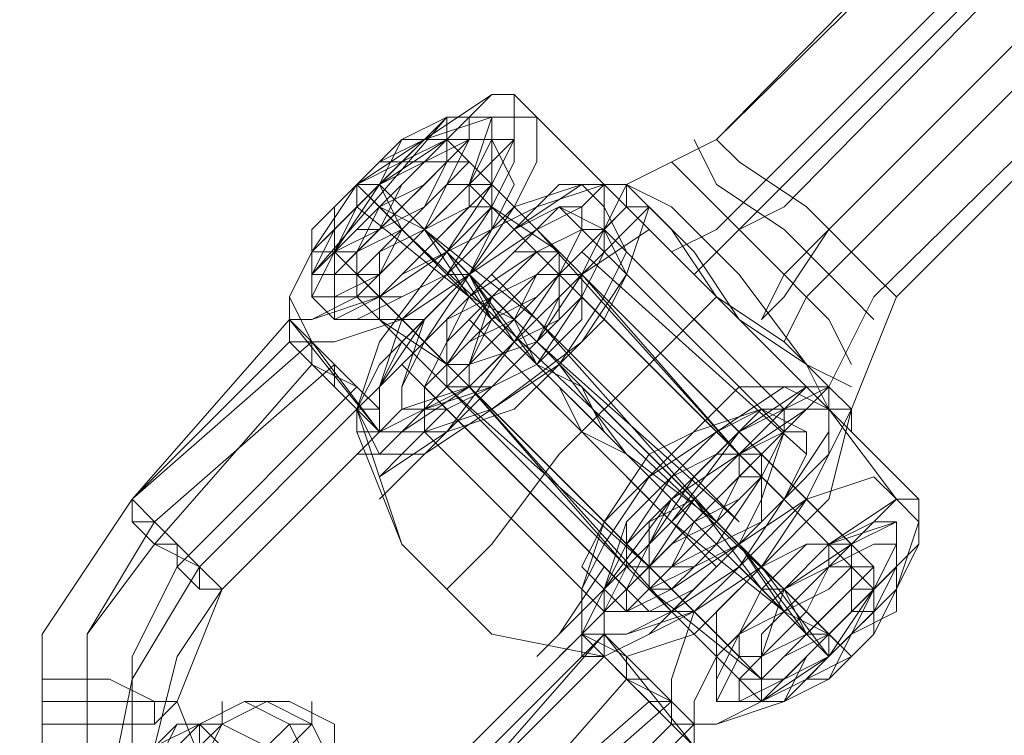
# Model space of a CAD drawing. Units: millimetres. Extents: x 2056 to 10436, y 1926 to 9131.
# Drawn here: x 5653 to 5690, y 7541 to 7567 of the extents above; entities that cross this region are included whole.
import ezdxf

# ---------------------------------------------------------------- set-up
doc = ezdxf.new("R2010")
doc.units = ezdxf.units.MM
doc.layers.add('beslag', color=253, linetype='Continuous', lineweight=9)

msp = doc.modelspace()

# ---------------------------------------------------------------- linework, layer by layer
at = {"layer": 'beslag', "flags": 128}
for points in [[(5747.011, 7620.992), (5745.33, 7623.514), (5743.649, 7625.195), (5742.808, 7626.036), (5741.127, 7626.036), (5724.313, 7609.222), (5723.472, 7608.382), (5678.916, 7562.984), (5675.553, 7561.303), (5677.234, 7560.462), (5679.756, 7557.94), (5682.278, 7554.577), (5683.96, 7553.737), (5682.278, 7554.577), (5679.756, 7557.94), (5677.234, 7560.462)], [(5747.011, 7620.992), (5745.33, 7623.514), (5743.649, 7625.195), (5742.808, 7626.036), (5741.127, 7626.036), (5724.313, 7609.222), (5723.472, 7608.382), (5678.916, 7562.984), (5675.553, 7561.303), (5677.234, 7560.462), (5679.756, 7557.94), (5682.278, 7554.577), (5683.96, 7553.737), (5682.278, 7554.577), (5679.756, 7557.94), (5677.234, 7560.462)], [(5747.011, 7620.992), (5745.33, 7623.514), (5743.649, 7625.195), (5742.808, 7626.036), (5741.127, 7626.036), (5724.313, 7608.382), (5724.313, 7607.541), (5678.916, 7562.984), (5675.553, 7561.303), (5677.234, 7560.462), (5679.756, 7557.94), (5682.278, 7554.577), (5683.96, 7553.737), (5682.278, 7554.577), (5679.756, 7557.94), (5677.234, 7560.462)], [(5742.808, 7626.036), (5743.649, 7625.195), (5745.33, 7623.514), (5747.011, 7620.992), (5747.852, 7620.151), (5747.852, 7619.311), (5731.038, 7602.497), (5730.198, 7601.656), (5685.641, 7557.1), (5683.96, 7552.896), (5683.119, 7551.215), (5681.438, 7549.533), (5679.756, 7547.011)], [(5744.489, 7624.355), (5742.808, 7624.355), (5725.994, 7606.7), (5680.597, 7561.303), (5678.916, 7559.622), (5677.234, 7558.781)], [(5744.489, 7624.355), (5743.649, 7623.514), (5726.835, 7606.7), (5725.994, 7605.86), (5681.438, 7561.303), (5679.756, 7559.622), (5678.075, 7557.94)], [(5744.489, 7623.514), (5743.649, 7623.514), (5726.835, 7606.7), (5725.994, 7605.86), (5681.438, 7560.462), (5679.756, 7559.622), (5678.075, 7557.94)], [(5746.171, 7622.673), (5745.33, 7621.833), (5728.516, 7605.019), (5727.676, 7604.178), (5683.119, 7559.622), (5681.438, 7557.94), (5680.597, 7556.259)], [(5746.171, 7622.673), (5745.33, 7621.833), (5728.516, 7605.019), (5727.676, 7604.178), (5683.119, 7559.622), (5681.438, 7557.1), (5680.597, 7556.259)], [(5747.011, 7621.833), (5746.171, 7620.992), (5729.357, 7604.178), (5728.516, 7603.338), (5683.96, 7558.781), (5682.278, 7557.1), (5681.438, 7555.418)], [(5747.852, 7620.992), (5747.852, 7619.311), (5731.038, 7602.497), (5730.198, 7601.656), (5684.8, 7557.1), (5683.119, 7553.737), (5680.597, 7551.215), (5678.075, 7548.693), (5675.553, 7546.171), (5673.871, 7544.489), (5673.031, 7543.649), (5673.871, 7544.489)], [(5679.756, 7547.011), (5678.916, 7547.852), (5677.234, 7549.533), (5675.553, 7551.215), (5673.871, 7552.055), (5673.031, 7553.737), (5671.349, 7555.418), (5669.668, 7553.737), (5667.987, 7552.896), (5666.305, 7552.055), (5665.465, 7552.055), (5665.465, 7552.896), (5666.305, 7554.577), (5667.987, 7556.259), (5669.668, 7557.94), (5671.349, 7559.622), (5673.031, 7561.303), (5674.712, 7561.303), (5675.553, 7560.462), (5677.234, 7558.781), (5678.916, 7557.1), (5681.438, 7554.577), (5683.119, 7552.896), (5681.438, 7552.896), (5679.756, 7551.215), (5678.075, 7549.533), (5676.393, 7547.852), (5674.712, 7546.171), (5673.871, 7544.489), (5673.871, 7543.649), (5674.712, 7543.649), (5676.393, 7544.489), (5678.075, 7546.171), (5679.756, 7547.852), (5682.278, 7549.533), (5683.119, 7551.215), (5683.96, 7552.896), (5685.641, 7557.1), (5730.198, 7601.656)], [(5674.712, 7561.303), (5671.349, 7564.666)], [(5671.349, 7564.666), (5674.712, 7561.303)], [(5667.146, 7562.984), (5666.305, 7562.144), (5664.624, 7560.462), (5664.624, 7559.622), (5665.465, 7560.462), (5667.146, 7562.144), (5667.987, 7562.984), (5667.146, 7562.984), (5666.305, 7562.144), (5664.624, 7560.462), (5663.783, 7559.622), (5663.783, 7558.781), (5664.624, 7558.781), (5666.305, 7559.622), (5667.146, 7561.303), (5667.987, 7562.144), (5668.827, 7562.984), (5667.987, 7562.984), (5667.146, 7562.144), (5665.465, 7561.303), (5664.624, 7560.462), (5664.624, 7559.622), (5663.783, 7557.94), (5663.783, 7559.622), (5664.624, 7560.462), (5665.465, 7561.303), (5666.305, 7562.144), (5667.987, 7562.984), (5668.827, 7563.825), (5663.783, 7557.94), (5668.827, 7562.984), (5668.827, 7563.825), (5670.509, 7563.825), (5669.668, 7561.303), (5684.8, 7546.171)], [(5675.553, 7560.462), (5672.19, 7563.825)], [(5684.8, 7547.011), (5670.509, 7561.303), (5671.349, 7562.984), (5669.668, 7562.984), (5668.827, 7562.984), (5667.146, 7562.144), (5666.305, 7561.303), (5665.465, 7560.462), (5664.624, 7558.781), (5664.624, 7557.94), (5664.624, 7558.781), (5665.465, 7559.622), (5666.305, 7560.462), (5667.987, 7561.303), (5668.827, 7562.144), (5669.668, 7562.984)], [(5668.827, 7562.984), (5667.987, 7562.984), (5666.305, 7561.303), (5664.624, 7559.622), (5664.624, 7558.781)], [(5668.827, 7562.984), (5683.96, 7547.852), (5685.641, 7548.693), (5685.641, 7547.011), (5685.641, 7546.171), (5684.8, 7544.489), (5683.96, 7543.649), (5682.278, 7542.808), (5681.438, 7541.967), (5680.597, 7541.967), (5681.438, 7541.967), (5682.278, 7542.808), (5683.119, 7543.649), (5683.96, 7544.489), (5684.8, 7546.171), (5685.641, 7547.011)], [(5670.509, 7562.984), (5670.509, 7561.303), (5673.031, 7558.781)], [(5670.509, 7562.984), (5670.509, 7560.462), (5673.031, 7558.781)], [(5678.916, 7561.303), (5681.438, 7559.622), (5683.96, 7557.1), (5684.8, 7556.259), (5683.96, 7557.1), (5681.438, 7559.622), (5678.916, 7561.303), (5678.075, 7562.984)], [(5678.916, 7561.303), (5681.438, 7559.622), (5683.96, 7557.1), (5684.8, 7556.259), (5683.96, 7557.1), (5681.438, 7559.622), (5678.916, 7561.303), (5678.075, 7562.984)], [(5678.916, 7561.303), (5681.438, 7559.622), (5683.96, 7557.1), (5684.8, 7556.259), (5683.96, 7557.1), (5681.438, 7559.622), (5678.916, 7561.303), (5678.075, 7562.984)], [(5684.8, 7557.94), (5682.278, 7560.462), (5679.756, 7562.144), (5678.916, 7562.984), (5679.756, 7562.144), (5682.278, 7560.462), (5684.8, 7557.94), (5685.641, 7557.1)], [(5684.8, 7557.94), (5682.278, 7560.462), (5679.756, 7562.144), (5678.916, 7562.984), (5679.756, 7562.144), (5682.278, 7560.462), (5684.8, 7557.94), (5685.641, 7557.1)], [(5684.8, 7557.94), (5682.278, 7560.462), (5679.756, 7562.144), (5678.916, 7562.984), (5679.756, 7562.144), (5682.278, 7560.462), (5684.8, 7557.94), (5685.641, 7557.1)], [(5667.146, 7562.144), (5666.305, 7562.144), (5665.465, 7561.303), (5664.624, 7560.462), (5665.465, 7561.303), (5666.305, 7562.144)], [(5669.668, 7562.144), (5668.827, 7561.303), (5667.987, 7559.622), (5666.305, 7557.94), (5664.624, 7557.94), (5664.624, 7556.259), (5666.305, 7557.1), (5680.597, 7542.808)], [(5667.987, 7562.144), (5667.146, 7562.144), (5665.465, 7560.462), (5664.624, 7559.622)], [(5667.146, 7562.144), (5666.305, 7561.303), (5665.465, 7561.303), (5665.465, 7560.462)], [(5665.465, 7558.781), (5666.305, 7559.622), (5667.987, 7560.462), (5668.827, 7562.144)], [(5669.668, 7562.144), (5673.031, 7558.781)], [(5678.075, 7561.303), (5680.597, 7558.781), (5683.119, 7556.259), (5683.96, 7554.577), (5683.119, 7556.259), (5680.597, 7558.781), (5678.075, 7561.303), (5677.234, 7562.144)], [(5678.075, 7561.303), (5680.597, 7558.781), (5683.119, 7556.259), (5683.96, 7554.577), (5683.119, 7556.259), (5680.597, 7558.781), (5678.075, 7561.303), (5677.234, 7562.144)], [(5678.075, 7561.303), (5680.597, 7558.781), (5683.119, 7556.259), (5683.96, 7554.577), (5683.119, 7556.259), (5680.597, 7558.781), (5678.075, 7561.303), (5677.234, 7562.144)], [(5683.119, 7553.737), (5683.96, 7552.896), (5683.119, 7552.896), (5681.438, 7554.577), (5678.916, 7557.1), (5677.234, 7558.781), (5675.553, 7560.462), (5674.712, 7559.622), (5673.871, 7557.94), (5672.19, 7555.418), (5670.509, 7553.737), (5667.987, 7552.896), (5667.146, 7552.055), (5666.305, 7552.055), (5665.465, 7552.896), (5666.305, 7553.737), (5667.987, 7556.259), (5669.668, 7557.94), (5671.349, 7559.622), (5673.031, 7561.303), (5674.712, 7561.303), (5675.553, 7561.303), (5677.234, 7559.622), (5678.916, 7557.1), (5681.438, 7555.418), (5683.119, 7553.737), (5681.438, 7552.896), (5679.756, 7552.055), (5678.075, 7550.374), (5676.393, 7547.852), (5674.712, 7546.171), (5673.871, 7544.489), (5673.871, 7543.649), (5674.712, 7543.649), (5676.393, 7544.489), (5678.075, 7545.33), (5679.756, 7547.011), (5678.916, 7547.852), (5678.075, 7548.693), (5676.393, 7550.374), (5675.553, 7551.215), (5673.871, 7552.896), (5673.031, 7553.737), (5671.349, 7555.418)], [(5683.96, 7543.649), (5668.827, 7558.781), (5667.987, 7559.622), (5666.305, 7560.462), (5665.465, 7561.303), (5666.305, 7560.462), (5667.146, 7559.622), (5682.278, 7544.489)], [(5683.119, 7543.649), (5683.119, 7544.489), (5682.278, 7544.489), (5681.438, 7546.171), (5680.597, 7546.171), (5665.465, 7561.303)], [(5665.465, 7559.622), (5666.305, 7559.622), (5667.146, 7560.462), (5667.987, 7561.303)], [(5666.305, 7561.303), (5669.668, 7557.94)], [(5668.827, 7558.781), (5666.305, 7561.303), (5667.987, 7559.622), (5669.668, 7557.1)], [(5666.305, 7561.303), (5667.146, 7559.622), (5681.438, 7546.171)], [(5673.031, 7554.577), (5675.553, 7551.215), (5678.916, 7548.693), (5680.597, 7547.011), (5678.075, 7544.489), (5675.553, 7543.649), (5673.871, 7544.489), (5673.871, 7546.171), (5674.712, 7548.693), (5677.234, 7551.215), (5679.756, 7553.737), (5682.278, 7553.737), (5680.597, 7555.418), (5678.075, 7557.94), (5676.393, 7559.622), (5674.712, 7561.303), (5672.19, 7560.462), (5668.827, 7558.781)], [(5675.553, 7561.303), (5674.712, 7559.622), (5673.871, 7557.94), (5671.349, 7555.418)], [(5674.712, 7561.303), (5675.553, 7561.303), (5677.234, 7559.622), (5678.916, 7557.1), (5681.438, 7555.418), (5683.119, 7553.737), (5683.96, 7552.896), (5683.119, 7553.737), (5683.119, 7552.896)], [(5675.553, 7560.462), (5675.553, 7561.303), (5674.712, 7561.303)], [(5676.393, 7560.462), (5675.553, 7560.462), (5675.553, 7561.303), (5674.712, 7561.303)], [(5682.278, 7553.737), (5683.119, 7553.737), (5683.96, 7552.896), (5683.119, 7552.896), (5682.278, 7554.577), (5679.756, 7556.259), (5678.075, 7558.781), (5676.393, 7560.462), (5675.553, 7557.94), (5673.871, 7555.418), (5670.509, 7552.896), (5667.987, 7551.215), (5666.305, 7551.215), (5665.465, 7552.896), (5666.305, 7555.418), (5668.827, 7558.781), (5670.509, 7556.259), (5673.031, 7553.737), (5676.393, 7550.374)], [(5675.553, 7560.462), (5673.871, 7558.781), (5671.349, 7556.259), (5668.827, 7553.737), (5666.305, 7551.215), (5665.465, 7551.215), (5666.305, 7551.215)], [(5666.305, 7560.462), (5667.146, 7559.622), (5669.668, 7557.1), (5665.465, 7560.462)], [(5673.871, 7557.94), (5676.393, 7560.462), (5673.871, 7557.94), (5671.349, 7555.418), (5668.827, 7552.055), (5666.305, 7550.374), (5667.146, 7551.215), (5668.827, 7552.896)], [(5666.305, 7560.462), (5669.668, 7557.1)], [(5666.305, 7560.462), (5667.146, 7559.622), (5667.987, 7558.781), (5668.827, 7557.94), (5683.119, 7543.649)], [(5683.96, 7543.649), (5683.119, 7544.489), (5682.278, 7545.33), (5667.146, 7560.462)], [(5681.438, 7552.055), (5673.031, 7560.462)], [(5673.031, 7560.462), (5680.597, 7552.896)], [(5667.146, 7550.374), (5668.827, 7552.055), (5671.349, 7555.418), (5673.871, 7557.94), (5676.393, 7559.622), (5673.871, 7557.94), (5671.349, 7555.418), (5668.827, 7552.055), (5667.146, 7550.374), (5666.305, 7549.533)], [(5672.19, 7556.259), (5667.987, 7559.622), (5668.827, 7558.781), (5671.349, 7556.259)], [(5667.987, 7559.622), (5671.349, 7556.259)], [(5679.756, 7551.215), (5672.19, 7559.622)], [(5681.438, 7552.896), (5674.712, 7559.622)], [(5674.712, 7559.622), (5681.438, 7552.896)], [(5680.597, 7541.967), (5678.916, 7541.967), (5679.756, 7543.649), (5664.624, 7558.781)], [(5668.827, 7558.781), (5672.19, 7555.418)], [(5682.278, 7551.215), (5673.871, 7558.781)], [(5681.438, 7552.896), (5675.553, 7558.781)], [(5663.783, 7557.94), (5663.783, 7557.1), (5665.465, 7557.1), (5680.597, 7541.967)], [(5665.465, 7557.94), (5668.827, 7554.577)], [(5668.827, 7557.94), (5669.668, 7557.1), (5671.349, 7556.259), (5672.19, 7554.577), (5673.871, 7553.737), (5674.712, 7552.055), (5676.393, 7550.374), (5677.234, 7549.533)], [(5668.827, 7557.94), (5669.668, 7557.94)], [(5669.668, 7557.94), (5670.509, 7556.259), (5671.349, 7555.418), (5673.031, 7553.737), (5674.712, 7552.055), (5676.393, 7550.374), (5677.234, 7549.533)], [(5671.349, 7555.418), (5669.668, 7557.94), (5672.19, 7554.577)], [(5677.234, 7551.215), (5670.509, 7557.94)], [(5681.438, 7549.533), (5673.031, 7557.94)], [(5679.756, 7551.215), (5673.031, 7557.94)], [(5673.031, 7557.94), (5679.756, 7551.215)], [(5679.756, 7551.215), (5673.871, 7557.94)], [(5663.783, 7557.1), (5666.305, 7557.1), (5668.827, 7554.577)], [(5670.509, 7547.852), (5673.031, 7551.215), (5676.393, 7554.577), (5678.916, 7557.1), (5676.393, 7554.577), (5673.031, 7551.215), (5670.509, 7547.852), (5668.827, 7546.171)], [(5670.509, 7547.852), (5673.031, 7551.215), (5676.393, 7554.577), (5678.916, 7557.1), (5676.393, 7554.577), (5673.031, 7551.215), (5670.509, 7547.852), (5668.827, 7546.171)], [(5670.509, 7547.852), (5673.031, 7551.215), (5676.393, 7554.577), (5678.916, 7557.1), (5676.393, 7554.577), (5673.031, 7551.215), (5670.509, 7547.852), (5668.827, 7546.171)], [(5677.234, 7550.374), (5670.509, 7557.1)], [(5673.871, 7557.1), (5681.438, 7549.533)], [(5666.305, 7552.055), (5662.942, 7556.259)], [(5664.624, 7556.259), (5666.305, 7556.259), (5668.827, 7554.577)], [(5676.393, 7549.533), (5669.668, 7556.259)], [(5669.668, 7556.259), (5676.393, 7549.533)], [(5677.234, 7549.533), (5670.509, 7556.259)], [(5670.509, 7556.259), (5677.234, 7549.533)], [(5678.916, 7548.693), (5672.19, 7556.259)], [(5662.942, 7555.418), (5666.305, 7552.055)], [(5666.305, 7552.055), (5663.783, 7555.418)], [(5676.393, 7547.011), (5667.987, 7555.418)], [(5667.987, 7555.418), (5675.553, 7547.852)], [(5679.756, 7548.693), (5672.19, 7555.418)], [(5672.19, 7555.418), (5678.916, 7548.693)], [(5673.031, 7555.418), (5679.756, 7548.693)], [(5675.553, 7542.808), (5669.668, 7536.082), (5666.305, 7534.401), (5661.261, 7533.56), (5657.898, 7536.082), (5655.376, 7539.445), (5655.376, 7544.489), (5657.898, 7547.852), (5663.783, 7554.577)], [(5663.783, 7554.577), (5657.898, 7547.852), (5655.376, 7544.489), (5655.376, 7540.286), (5657.898, 7536.082), (5661.261, 7534.401), (5665.465, 7534.401), (5669.668, 7536.082), (5675.553, 7542.808)], [(5674.712, 7543.649), (5668.827, 7537.764), (5664.624, 7535.242), (5660.42, 7535.242), (5657.058, 7536.923), (5655.376, 7540.286), (5655.376, 7544.489), (5657.898, 7548.693), (5664.624, 7554.577)], [(5675.553, 7546.171), (5667.146, 7554.577)], [(5678.916, 7547.852), (5672.19, 7554.577)], [(5677.234, 7541.967), (5670.509, 7536.082), (5667.146, 7533.56), (5662.942, 7533.56), (5658.739, 7535.242), (5657.058, 7539.445), (5657.058, 7543.649), (5658.739, 7547.011), (5665.465, 7553.737)], [(5665.465, 7553.737), (5658.739, 7547.011), (5657.058, 7543.649), (5657.058, 7539.445), (5658.739, 7535.242), (5662.942, 7533.56), (5667.146, 7533.56), (5670.509, 7536.082), (5677.234, 7541.967)], [(5676.393, 7545.33), (5667.987, 7553.737)], [(5676.393, 7547.011), (5668.827, 7553.737)], [(5677.234, 7545.33), (5669.668, 7553.737)], [(5669.668, 7553.737), (5676.393, 7547.011)], [(5675.553, 7547.011), (5669.668, 7553.737)], [(5673.031, 7544.489), (5674.712, 7546.171), (5677.234, 7549.533), (5679.756, 7552.055), (5682.278, 7553.737), (5679.756, 7552.055), (5677.234, 7549.533), (5674.712, 7546.171), (5673.031, 7544.489), (5672.19, 7543.649)], [(5674.712, 7547.011), (5673.031, 7544.489), (5672.19, 7543.649), (5673.031, 7544.489), (5674.712, 7546.171), (5677.234, 7548.693), (5679.756, 7552.055), (5682.278, 7553.737), (5680.597, 7552.055)], [(5678.916, 7547.011), (5672.19, 7553.737)], [(5676.393, 7541.967), (5669.668, 7536.082), (5666.305, 7533.56), (5662.102, 7533.56), (5658.739, 7535.242), (5656.217, 7538.604), (5657.058, 7542.808), (5659.58, 7547.011), (5665.465, 7552.896)], [(5665.465, 7552.896), (5667.146, 7547.852), (5670.509, 7544.489), (5674.712, 7543.649)], [(5668.827, 7552.896), (5676.393, 7545.33)], [(5683.96, 7552.055), (5683.96, 7552.896), (5683.119, 7549.533), (5680.597, 7547.011)], [(5686.482, 7549.533), (5683.119, 7552.896)], [(5683.119, 7552.896), (5686.482, 7549.533)], [(5685.641, 7549.533), (5683.119, 7552.896)], [(5665.465, 7552.055), (5667.146, 7547.852), (5670.509, 7544.489), (5674.712, 7543.649)], [(5665.465, 7552.055), (5667.146, 7547.852), (5670.509, 7544.489), (5674.712, 7543.649)], [(5674.712, 7545.33), (5667.987, 7552.055)], [(5667.987, 7552.055), (5674.712, 7545.33)], [(5673.871, 7546.171), (5667.987, 7552.055)], [(5683.96, 7547.852), (5680.597, 7551.215)], [(5682.278, 7544.489), (5679.756, 7547.852), (5677.234, 7550.374)], [(5683.96, 7547.011), (5680.597, 7550.374)], [(5685.641, 7548.693), (5683.119, 7547.852), (5680.597, 7550.374)], [(5678.075, 7548.693), (5680.597, 7546.171), (5677.234, 7549.533)], [(5680.597, 7546.171), (5678.075, 7549.533)], [(5677.234, 7548.693), (5681.438, 7545.33), (5678.075, 7548.693)], [(5679.756, 7543.649), (5676.393, 7547.011)], [(5685.641, 7546.171), (5685.641, 7545.33), (5683.96, 7544.489), (5683.119, 7542.808), (5681.438, 7541.967), (5680.597, 7541.967), (5680.597, 7542.808), (5681.438, 7543.649), (5683.119, 7545.33), (5683.96, 7546.171), (5684.8, 7547.011)], [(5683.119, 7543.649), (5680.597, 7547.011)], [(5680.597, 7542.808), (5676.393, 7546.171)], [(5678.916, 7541.967), (5678.916, 7543.649), (5676.393, 7546.171)], [(5681.438, 7546.171), (5680.597, 7546.171)], [(5677.234, 7541.126), (5673.871, 7544.489)], [(5678.075, 7540.286), (5674.712, 7544.489)], [(5674.712, 7544.489), (5678.075, 7541.126)], [(5684.8, 7544.489), (5683.96, 7543.649), (5683.119, 7542.808), (5682.278, 7542.808), (5683.119, 7543.649), (5683.96, 7544.489)], [(5662.102, 7540.286), (5662.942, 7541.126), (5663.783, 7541.126), (5663.783, 7541.967), (5663.783, 7541.126), (5662.942, 7540.286)]]:
    msp.add_lwpolyline(points, dxfattribs=at)
for points in [[(5662.942, 7556.259), (5663.783, 7556.259), (5665.465, 7557.1), (5667.987, 7559.622), (5669.668, 7561.303), (5671.349, 7562.984), (5671.349, 7564.666), (5670.509, 7564.666), (5668.827, 7562.984), (5666.305, 7561.303), (5663.783, 7558.781), (5662.942, 7557.1), (5662.942, 7556.259)], [(5662.942, 7556.259), (5662.942, 7557.1), (5663.783, 7558.781), (5666.305, 7561.303), (5667.987, 7562.984), (5670.509, 7564.666), (5671.349, 7564.666), (5671.349, 7562.984), (5670.509, 7561.303), (5667.987, 7558.781), (5666.305, 7557.1), (5663.783, 7556.259), (5662.942, 7556.259)], [(5663.783, 7555.418), (5662.942, 7557.1), (5663.783, 7558.781), (5665.465, 7561.303), (5667.987, 7562.984), (5670.509, 7563.825), (5672.19, 7563.825), (5672.19, 7562.144), (5671.349, 7560.462), (5669.668, 7557.94), (5667.146, 7556.259), (5664.624, 7555.418), (5663.783, 7555.418)], [(5670.509, 7563.825), (5670.509, 7562.984), (5669.668, 7561.303), (5667.987, 7559.622), (5666.305, 7557.94), (5664.624, 7557.1), (5663.783, 7557.1), (5663.783, 7557.94), (5664.624, 7558.781), (5666.305, 7561.303), (5667.987, 7562.144), (5669.668, 7563.825), (5670.509, 7563.825)], [(5663.783, 7557.94), (5664.624, 7557.94), (5665.465, 7558.781), (5667.146, 7559.622), (5668.827, 7561.303), (5669.668, 7562.984), (5669.668, 7563.825), (5668.827, 7563.825), (5667.146, 7562.984), (5666.305, 7561.303), (5664.624, 7559.622), (5663.783, 7558.781), (5663.783, 7557.94)], [(5670.509, 7562.984), (5670.509, 7562.144), (5669.668, 7561.303), (5667.987, 7559.622), (5666.305, 7557.94), (5664.624, 7557.1), (5663.783, 7557.1), (5663.783, 7557.94), (5664.624, 7558.781), (5666.305, 7560.462), (5667.987, 7562.144), (5669.668, 7562.984), (5670.509, 7562.984)], [(5671.349, 7562.984), (5669.668, 7562.984), (5667.987, 7562.144), (5666.305, 7561.303), (5664.624, 7558.781), (5663.783, 7557.1), (5664.624, 7556.259), (5665.465, 7556.259), (5667.146, 7557.1), (5668.827, 7557.94), (5670.509, 7560.462), (5671.349, 7562.144), (5671.349, 7562.984)], [(5664.624, 7558.781), (5664.624, 7559.622), (5666.305, 7561.303), (5667.987, 7562.984), (5668.827, 7562.984), (5668.827, 7562.144), (5667.146, 7560.462), (5665.465, 7558.781), (5664.624, 7558.781)], [(5670.509, 7562.984), (5669.668, 7562.984), (5667.987, 7562.144), (5666.305, 7561.303), (5664.624, 7558.781), (5664.624, 7557.94), (5664.624, 7556.259), (5665.465, 7556.259), (5667.146, 7557.1), (5668.827, 7557.94), (5670.509, 7559.622), (5671.349, 7561.303), (5670.509, 7562.984)], [(5664.624, 7557.94), (5669.668, 7562.984)], [(5664.624, 7557.1), (5664.624, 7558.781), (5666.305, 7561.303), (5667.987, 7562.984), (5670.509, 7562.984), (5670.509, 7561.303), (5668.827, 7558.781), (5666.305, 7557.1), (5664.624, 7557.1)], [(5665.465, 7557.94), (5665.465, 7558.781), (5666.305, 7560.462), (5667.987, 7562.144), (5669.668, 7562.144), (5668.827, 7561.303), (5667.987, 7559.622), (5666.305, 7557.94), (5665.465, 7557.94)], [(5669.668, 7561.303), (5669.668, 7560.462), (5667.987, 7558.781), (5667.146, 7557.94), (5666.305, 7557.1), (5665.465, 7557.1), (5665.465, 7557.94), (5666.305, 7558.781), (5667.146, 7559.622), (5668.827, 7561.303), (5669.668, 7561.303)], [(5670.509, 7561.303), (5670.509, 7560.462), (5669.668, 7559.622), (5668.827, 7558.781), (5667.146, 7557.94), (5666.305, 7557.1), (5666.305, 7557.94), (5666.305, 7558.781), (5667.987, 7559.622), (5668.827, 7560.462), (5669.668, 7561.303), (5670.509, 7561.303)], [(5674.712, 7561.303), (5674.712, 7559.622), (5673.871, 7557.94), (5671.349, 7555.418), (5669.668, 7553.737), (5667.146, 7552.896), (5666.305, 7552.055), (5666.305, 7553.737), (5667.987, 7555.418), (5669.668, 7557.94), (5672.19, 7559.622), (5673.871, 7560.462), (5674.712, 7561.303)], [(5674.712, 7561.303), (5673.871, 7561.303), (5671.349, 7559.622), (5669.668, 7557.94), (5667.146, 7555.418), (5666.305, 7553.737), (5666.305, 7552.055), (5667.146, 7552.055), (5669.668, 7553.737), (5671.349, 7555.418), (5673.871, 7557.94), (5674.712, 7559.622), (5674.712, 7561.303)], [(5674.712, 7560.462), (5673.871, 7561.303), (5671.349, 7560.462), (5668.827, 7557.94), (5667.146, 7556.259), (5666.305, 7553.737), (5666.305, 7552.055), (5667.987, 7552.055), (5670.509, 7552.896), (5673.031, 7554.577), (5674.712, 7557.1), (5675.553, 7558.781), (5674.712, 7560.462)], [(5670.509, 7561.303), (5668.827, 7561.303), (5667.146, 7559.622), (5666.305, 7557.94), (5666.305, 7557.1), (5667.146, 7557.1), (5668.827, 7557.94), (5670.509, 7559.622), (5670.509, 7561.303)], [(5670.509, 7560.462), (5669.668, 7560.462), (5667.987, 7559.622), (5666.305, 7557.94), (5666.305, 7556.259), (5667.987, 7556.259), (5669.668, 7557.94), (5670.509, 7559.622), (5670.509, 7560.462)], [(5667.146, 7552.896), (5667.987, 7552.896), (5669.668, 7554.577), (5671.349, 7556.259), (5673.031, 7557.94), (5673.871, 7559.622), (5673.871, 7560.462), (5673.031, 7560.462), (5671.349, 7558.781), (5669.668, 7557.1), (5667.987, 7555.418), (5667.146, 7553.737), (5667.146, 7552.896)], [(5667.146, 7552.896), (5667.146, 7553.737), (5667.987, 7555.418), (5669.668, 7557.94), (5671.349, 7559.622), (5673.031, 7560.462), (5673.871, 7560.462), (5673.871, 7559.622), (5673.031, 7557.94), (5671.349, 7555.418), (5669.668, 7553.737), (5667.987, 7552.896), (5667.146, 7552.896)], [(5667.146, 7552.896), (5667.146, 7553.737), (5667.987, 7556.259), (5669.668, 7557.94), (5671.349, 7559.622), (5673.031, 7560.462), (5674.712, 7559.622), (5674.712, 7558.781), (5673.871, 7557.1), (5672.19, 7554.577), (5670.509, 7553.737), (5668.827, 7552.896), (5667.146, 7552.896)], [(5667.987, 7552.896), (5668.827, 7552.896), (5670.509, 7553.737), (5672.19, 7555.418), (5673.871, 7557.1), (5674.712, 7558.781), (5674.712, 7559.622), (5673.871, 7559.622), (5672.19, 7558.781), (5670.509, 7557.1), (5668.827, 7554.577), (5667.987, 7553.737), (5667.987, 7552.896)], [(5674.712, 7559.622), (5673.871, 7559.622), (5672.19, 7558.781), (5670.509, 7557.1), (5668.827, 7555.418), (5667.987, 7553.737), (5667.987, 7552.055), (5668.827, 7552.055), (5670.509, 7553.737), (5672.19, 7555.418), (5673.871, 7557.1), (5674.712, 7558.781), (5674.712, 7559.622)], [(5667.987, 7552.055), (5667.987, 7553.737), (5668.827, 7555.418), (5669.668, 7557.1), (5672.19, 7558.781), (5673.871, 7559.622), (5674.712, 7559.622), (5675.553, 7557.94), (5674.712, 7556.259), (5673.031, 7554.577), (5671.349, 7552.896), (5668.827, 7552.055), (5667.987, 7552.055)], [(5673.031, 7558.781), (5673.031, 7557.94), (5672.19, 7557.1), (5671.349, 7556.259), (5669.668, 7555.418), (5668.827, 7554.577), (5668.827, 7555.418), (5668.827, 7556.259), (5670.509, 7557.1), (5671.349, 7557.94), (5672.19, 7558.781), (5673.031, 7558.781)], [(5673.031, 7558.781), (5671.349, 7558.781), (5669.668, 7557.1), (5668.827, 7555.418), (5668.827, 7554.577), (5669.668, 7554.577), (5671.349, 7556.259), (5672.19, 7557.94), (5673.031, 7558.781)], [(5673.031, 7558.781), (5671.349, 7558.781), (5669.668, 7557.1), (5668.827, 7555.418), (5668.827, 7554.577), (5669.668, 7554.577), (5672.19, 7555.418), (5673.031, 7557.1), (5673.031, 7558.781)], [(5668.827, 7553.737), (5669.668, 7553.737), (5670.509, 7554.577), (5671.349, 7555.418), (5673.031, 7556.259), (5673.031, 7557.94), (5672.19, 7557.1), (5670.509, 7556.259), (5669.668, 7555.418), (5668.827, 7554.577), (5668.827, 7553.737)], [(5668.827, 7553.737), (5669.668, 7554.577), (5670.509, 7556.259), (5672.19, 7557.94), (5673.031, 7557.94), (5673.031, 7557.1), (5672.19, 7555.418), (5670.509, 7553.737), (5668.827, 7553.737)], [(5669.668, 7553.737), (5669.668, 7554.577), (5670.509, 7557.1), (5672.19, 7557.94), (5673.871, 7557.94), (5673.871, 7556.259), (5672.19, 7554.577), (5670.509, 7553.737), (5669.668, 7553.737)], [(5668.827, 7537.764), (5664.624, 7536.082), (5660.42, 7537.764), (5658.739, 7541.967), (5660.42, 7546.171), (5666.305, 7552.055), (5662.942, 7556.259), (5657.058, 7549.533), (5653.695, 7544.489), (5653.695, 7538.604), (5657.058, 7533.56), (5661.261, 7531.038), (5667.146, 7531.038), (5672.19, 7534.401), (5678.075, 7540.286), (5674.712, 7544.489)], [(5666.305, 7552.055), (5666.305, 7552.896), (5665.465, 7553.737), (5664.624, 7554.577), (5663.783, 7555.418), (5662.942, 7556.259), (5662.942, 7555.418), (5663.783, 7555.418), (5663.783, 7554.577), (5665.465, 7553.737), (5666.305, 7552.896)], [(5660.42, 7546.171), (5658.739, 7541.967), (5660.42, 7537.764), (5663.783, 7536.082), (5667.987, 7537.764), (5674.712, 7544.489), (5678.075, 7541.126), (5671.349, 7534.401), (5667.146, 7531.038), (5661.261, 7531.038), (5656.217, 7534.401), (5653.695, 7538.604), (5653.695, 7544.489), (5657.058, 7549.533), (5662.942, 7555.418), (5666.305, 7552.055)], [(5667.987, 7538.604), (5665.465, 7536.923), (5662.102, 7536.923), (5659.58, 7537.764), (5657.898, 7540.286), (5658.739, 7543.649), (5660.42, 7546.171), (5666.305, 7552.055), (5663.783, 7555.418), (5657.058, 7549.533), (5653.695, 7544.489), (5653.695, 7539.445), (5656.217, 7534.401), (5660.42, 7531.879), (5666.305, 7531.879), (5671.349, 7535.242), (5677.234, 7541.126), (5673.871, 7544.489)], [(5666.305, 7552.055), (5666.305, 7552.896), (5665.465, 7553.737), (5663.783, 7554.577), (5663.783, 7555.418), (5662.942, 7555.418), (5663.783, 7555.418), (5664.624, 7554.577), (5665.465, 7553.737), (5666.305, 7552.896)], [(5666.305, 7552.055), (5666.305, 7552.896), (5665.465, 7552.896), (5664.624, 7553.737), (5664.624, 7554.577), (5663.783, 7555.418), (5662.942, 7555.418), (5663.783, 7555.418), (5664.624, 7554.577), (5664.624, 7553.737), (5665.465, 7552.896)], [(5673.871, 7544.489), (5673.871, 7546.171), (5674.712, 7547.852), (5676.393, 7550.374), (5678.916, 7552.055), (5681.438, 7553.737), (5683.119, 7552.896), (5683.119, 7551.215), (5682.278, 7549.533), (5680.597, 7547.011), (5678.075, 7545.33), (5675.553, 7544.489), (5673.871, 7544.489)], [(5674.712, 7546.171), (5673.871, 7547.011), (5674.712, 7548.693), (5676.393, 7551.215), (5678.075, 7552.055), (5680.597, 7552.896), (5681.438, 7552.896), (5681.438, 7552.055), (5680.597, 7549.533), (5679.756, 7547.852), (5677.234, 7546.171), (5675.553, 7545.33), (5674.712, 7546.171)], [(5682.278, 7552.055), (5680.597, 7552.896), (5678.916, 7552.055), (5677.234, 7550.374), (5675.553, 7548.693), (5674.712, 7546.171), (5674.712, 7545.33), (5676.393, 7545.33), (5678.075, 7545.33), (5679.756, 7547.011), (5681.438, 7549.533), (5682.278, 7551.215), (5682.278, 7552.055)], [(5674.712, 7544.489), (5675.553, 7544.489), (5677.234, 7545.33), (5679.756, 7547.852), (5681.438, 7549.533), (5683.119, 7552.055), (5683.119, 7552.896), (5682.278, 7552.896), (5679.756, 7551.215), (5678.075, 7549.533), (5675.553, 7547.011), (5674.712, 7545.33), (5674.712, 7544.489)], [(5674.712, 7545.33), (5675.553, 7545.33), (5677.234, 7547.011), (5678.916, 7548.693), (5680.597, 7550.374), (5681.438, 7552.055), (5681.438, 7552.896), (5680.597, 7552.896), (5678.916, 7551.215), (5677.234, 7549.533), (5675.553, 7547.852), (5674.712, 7546.171), (5674.712, 7545.33)], [(5674.712, 7544.489), (5674.712, 7545.33), (5675.553, 7547.011), (5678.075, 7549.533), (5679.756, 7551.215), (5682.278, 7552.896), (5683.119, 7552.896), (5683.119, 7551.215), (5682.278, 7549.533), (5679.756, 7547.011), (5677.234, 7545.33), (5675.553, 7544.489), (5674.712, 7544.489)], [(5681.438, 7552.896), (5680.597, 7552.896), (5678.916, 7552.055), (5677.234, 7550.374), (5675.553, 7547.852), (5674.712, 7546.171), (5674.712, 7545.33), (5675.553, 7545.33), (5677.234, 7547.011), (5678.916, 7547.852), (5680.597, 7550.374), (5681.438, 7552.055), (5681.438, 7552.896)], [(5682.278, 7552.055), (5682.278, 7551.215), (5681.438, 7549.533), (5679.756, 7547.852), (5678.075, 7546.171), (5676.393, 7545.33), (5675.553, 7545.33), (5675.553, 7546.171), (5676.393, 7547.011), (5678.075, 7549.533), (5679.756, 7551.215), (5681.438, 7552.055), (5682.278, 7552.055)], [(5682.278, 7552.055), (5681.438, 7552.055), (5679.756, 7551.215), (5678.075, 7549.533), (5676.393, 7547.852), (5675.553, 7546.171), (5675.553, 7545.33), (5676.393, 7545.33), (5678.075, 7546.171), (5679.756, 7547.852), (5681.438, 7549.533), (5682.278, 7551.215), (5682.278, 7552.055)], [(5679.756, 7551.215), (5678.916, 7551.215), (5677.234, 7550.374), (5675.553, 7548.693), (5675.553, 7547.011), (5677.234, 7547.011), (5678.916, 7548.693), (5679.756, 7550.374), (5679.756, 7551.215)], [(5680.597, 7551.215), (5680.597, 7550.374), (5679.756, 7549.533), (5678.916, 7548.693), (5677.234, 7547.852), (5676.393, 7547.011), (5676.393, 7547.852), (5676.393, 7548.693), (5678.075, 7549.533), (5678.916, 7550.374), (5679.756, 7551.215), (5680.597, 7551.215)], [(5680.597, 7551.215), (5678.916, 7551.215), (5677.234, 7549.533), (5676.393, 7547.852), (5676.393, 7547.011), (5677.234, 7547.011), (5678.916, 7548.693), (5679.756, 7550.374), (5680.597, 7551.215)], [(5676.393, 7547.011), (5676.393, 7547.852), (5677.234, 7549.533), (5679.756, 7551.215), (5680.597, 7551.215), (5680.597, 7549.533), (5679.756, 7547.852), (5678.075, 7547.011), (5676.393, 7547.011)], [(5676.393, 7546.171), (5677.234, 7546.171), (5678.075, 7547.011), (5678.916, 7547.852), (5680.597, 7548.693), (5680.597, 7550.374), (5679.756, 7549.533), (5678.075, 7548.693), (5677.234, 7547.852), (5676.393, 7547.011), (5676.393, 7546.171)], [(5676.393, 7546.171), (5677.234, 7547.011), (5678.075, 7548.693), (5679.756, 7550.374), (5680.597, 7550.374), (5680.597, 7549.533), (5679.756, 7547.852), (5678.075, 7547.011), (5676.393, 7546.171)], [(5685.641, 7549.533), (5684.8, 7550.374), (5682.278, 7549.533), (5679.756, 7547.011), (5678.075, 7545.33), (5677.234, 7542.808), (5677.234, 7541.126), (5678.916, 7541.126), (5681.438, 7541.967), (5683.119, 7543.649), (5685.641, 7546.171), (5686.482, 7548.693), (5685.641, 7549.533)], [(5657.058, 7549.533), (5657.898, 7548.693), (5658.739, 7547.852), (5659.58, 7547.011), (5660.42, 7546.171), (5659.58, 7546.171), (5659.58, 7547.011), (5657.898, 7547.852), (5657.058, 7548.693), (5657.058, 7549.533)], [(5660.42, 7546.171), (5659.58, 7547.011), (5658.739, 7547.852), (5657.898, 7548.693), (5657.058, 7549.533), (5657.058, 7548.693), (5657.898, 7547.852), (5659.58, 7547.011), (5659.58, 7546.171), (5660.42, 7546.171)], [(5660.42, 7546.171), (5659.58, 7546.171), (5659.58, 7547.011), (5658.739, 7547.852), (5657.898, 7548.693), (5657.058, 7549.533), (5657.898, 7548.693), (5658.739, 7547.852), (5659.58, 7547.011), (5660.42, 7546.171)], [(5657.058, 7549.533), (5657.058, 7548.693), (5657.898, 7548.693), (5658.739, 7547.852), (5659.58, 7547.011), (5659.58, 7546.171), (5660.42, 7546.171), (5659.58, 7546.171), (5658.739, 7547.011), (5658.739, 7547.852), (5657.898, 7547.852), (5657.058, 7548.693), (5657.058, 7549.533)], [(5660.42, 7546.171), (5659.58, 7546.171), (5659.58, 7547.011), (5658.739, 7547.852), (5657.898, 7548.693), (5657.058, 7548.693), (5657.058, 7549.533), (5657.058, 7548.693), (5657.898, 7547.852), (5658.739, 7547.852), (5658.739, 7547.011), (5659.58, 7546.171), (5660.42, 7546.171)], [(5686.482, 7549.533), (5686.482, 7547.852), (5684.8, 7546.171), (5683.119, 7543.649), (5680.597, 7541.967), (5678.916, 7541.126), (5678.075, 7541.126), (5678.075, 7541.967), (5678.916, 7543.649), (5681.438, 7546.171), (5683.96, 7547.852), (5685.641, 7549.533), (5686.482, 7549.533)], [(5686.482, 7549.533), (5685.641, 7549.533), (5683.119, 7547.852), (5681.438, 7546.171), (5678.916, 7543.649), (5678.075, 7541.967), (5678.075, 7541.126), (5678.916, 7541.126), (5681.438, 7541.967), (5683.119, 7543.649), (5685.641, 7546.171), (5686.482, 7547.852), (5686.482, 7549.533)], [(5678.916, 7541.967), (5678.916, 7542.808), (5679.756, 7544.489), (5681.438, 7546.171), (5683.119, 7547.852), (5684.8, 7548.693), (5685.641, 7548.693), (5685.641, 7547.852), (5684.8, 7546.171), (5683.119, 7544.489), (5681.438, 7542.808), (5679.756, 7541.967), (5678.916, 7541.967)], [(5678.916, 7543.649), (5678.916, 7545.33), (5680.597, 7547.011), (5682.278, 7547.852), (5683.119, 7547.852), (5683.119, 7547.011), (5681.438, 7545.33), (5679.756, 7544.489), (5678.916, 7543.649)], [(5678.916, 7541.967), (5678.916, 7542.808), (5679.756, 7544.489), (5681.438, 7546.171), (5683.119, 7547.011), (5684.8, 7547.852), (5685.641, 7547.852), (5685.641, 7547.011), (5684.8, 7546.171), (5683.119, 7544.489), (5681.438, 7542.808), (5679.756, 7541.967), (5678.916, 7541.967)], [(5679.756, 7547.852), (5683.119, 7544.489)], [(5681.438, 7545.33), (5679.756, 7547.852), (5683.119, 7544.489)], [(5679.756, 7543.649), (5679.756, 7544.489), (5680.597, 7546.171), (5682.278, 7547.852), (5683.96, 7547.852), (5683.119, 7547.011), (5682.278, 7545.33), (5680.597, 7543.649), (5679.756, 7543.649)], [(5685.641, 7547.852), (5684.8, 7547.852), (5683.119, 7547.011), (5682.278, 7545.33), (5680.597, 7543.649), (5679.756, 7542.808), (5679.756, 7541.967), (5680.597, 7541.967), (5682.278, 7542.808), (5683.119, 7543.649), (5684.8, 7545.33), (5685.641, 7547.011), (5685.641, 7547.852)], [(5683.96, 7547.852), (5682.278, 7547.852), (5680.597, 7546.171), (5679.756, 7544.489), (5679.756, 7543.649), (5680.597, 7543.649), (5682.278, 7544.489), (5683.96, 7546.171), (5683.96, 7547.852)], [(5684.8, 7547.011), (5683.96, 7547.011), (5683.96, 7545.33), (5683.119, 7544.489), (5681.438, 7543.649), (5680.597, 7542.808), (5679.756, 7542.808), (5680.597, 7543.649), (5680.597, 7544.489), (5681.438, 7545.33), (5683.119, 7546.171), (5683.96, 7547.011), (5684.8, 7547.011)], [(5680.597, 7541.967), (5685.641, 7547.011)], [(5684.8, 7547.011), (5683.119, 7547.011), (5681.438, 7546.171), (5680.597, 7543.649), (5680.597, 7542.808), (5681.438, 7542.808), (5683.119, 7543.649), (5684.8, 7546.171), (5684.8, 7547.011)], [(5684.8, 7546.171), (5684.8, 7545.33), (5683.119, 7543.649), (5682.278, 7542.808), (5681.438, 7541.967), (5680.597, 7541.967), (5680.597, 7542.808), (5681.438, 7543.649), (5682.278, 7544.489), (5683.96, 7546.171), (5684.8, 7546.171)], [(5681.438, 7541.967), (5682.278, 7543.649), (5683.96, 7545.33), (5684.8, 7545.33), (5684.8, 7544.489), (5683.119, 7542.808)], [(5673.871, 7544.489), (5674.712, 7544.489), (5675.553, 7543.649), (5675.553, 7542.808), (5676.393, 7541.967), (5677.234, 7541.967), (5677.234, 7541.126), (5677.234, 7541.967), (5676.393, 7542.808), (5675.553, 7542.808), (5674.712, 7543.649), (5674.712, 7544.489)], [(5674.712, 7544.489), (5674.712, 7543.649), (5675.553, 7542.808), (5676.393, 7541.967), (5677.234, 7541.126), (5678.075, 7540.286), (5678.075, 7541.126), (5677.234, 7541.967), (5676.393, 7542.808), (5675.553, 7543.649)], [(5674.712, 7544.489), (5674.712, 7543.649), (5675.553, 7542.808), (5677.234, 7541.967), (5677.234, 7541.126), (5678.075, 7541.126), (5677.234, 7541.126), (5676.393, 7541.967), (5675.553, 7542.808), (5674.712, 7543.649)], [(5653.695, 7541.967), (5653.695, 7542.808), (5656.217, 7542.808), (5657.898, 7541.967), (5657.898, 7541.126), (5655.376, 7541.126), (5653.695, 7541.126), (5653.695, 7541.967)], [(5642.766, 7524.313), (5643.607, 7525.153), (5644.447, 7525.994), (5645.288, 7526.835), (5646.969, 7528.516), (5647.81, 7529.357), (5656.217, 7536.923), (5657.058, 7538.604), (5658.739, 7539.445), (5659.58, 7540.286), (5660.42, 7541.126), (5660.42, 7541.967), (5660.42, 7541.126), (5659.58, 7541.126), (5658.739, 7540.286), (5657.058, 7539.445), (5656.217, 7537.764), (5654.536, 7536.923), (5646.969, 7529.357), (5645.288, 7527.675), (5644.447, 7526.835), (5643.607, 7525.994), (5642.766, 7525.153)], [(5653.695, 7541.967), (5653.695, 7541.126), (5654.536, 7541.126), (5656.217, 7541.126), (5657.058, 7541.126), (5657.898, 7541.126), (5658.739, 7541.967), (5657.898, 7541.967), (5657.058, 7541.967), (5656.217, 7541.967), (5654.536, 7541.967), (5653.695, 7541.967)], [(5658.739, 7541.967), (5657.898, 7541.967), (5657.058, 7541.967), (5656.217, 7541.967), (5654.536, 7541.967), (5653.695, 7541.967), (5653.695, 7541.126), (5654.536, 7541.126), (5656.217, 7541.126), (5657.058, 7541.126), (5657.898, 7541.126), (5658.739, 7541.967)], [(5662.942, 7537.764), (5661.261, 7537.764), (5659.58, 7539.445), (5659.58, 7541.126), (5661.261, 7541.967), (5662.942, 7541.967), (5664.624, 7541.126), (5664.624, 7538.604), (5662.942, 7537.764)], [(5662.942, 7537.764), (5661.261, 7537.764), (5659.58, 7539.445), (5659.58, 7541.126), (5661.261, 7541.967), (5662.942, 7541.967), (5664.624, 7541.126), (5664.624, 7538.604), (5662.942, 7537.764)], [(5662.942, 7537.764), (5661.261, 7536.923), (5659.58, 7537.764), (5659.58, 7539.445), (5659.58, 7541.126), (5661.261, 7541.967), (5662.942, 7541.126), (5663.783, 7539.445), (5662.942, 7537.764)], [(5660.42, 7541.126), (5662.102, 7541.967), (5663.783, 7541.126), (5664.624, 7539.445), (5663.783, 7537.764), (5662.102, 7536.923), (5660.42, 7537.764), (5659.58, 7539.445), (5660.42, 7541.126)], [(5661.261, 7541.967), (5659.58, 7541.126), (5659.58, 7539.445), (5661.261, 7537.764), (5662.942, 7537.764), (5664.624, 7538.604), (5664.624, 7541.126), (5662.942, 7541.967), (5661.261, 7541.967)], [(5659.58, 7536.082), (5657.898, 7537.764), (5657.058, 7539.445), (5658.739, 7541.126), (5660.42, 7541.126), (5662.102, 7540.286), (5662.102, 7537.764), (5661.261, 7536.923), (5659.58, 7536.082)], [(5660.42, 7536.082), (5658.739, 7536.082), (5657.058, 7536.923), (5657.058, 7539.445), (5657.898, 7540.286), (5659.58, 7541.126), (5661.261, 7539.445), (5661.261, 7537.764), (5660.42, 7536.082)], [(5659.58, 7536.082), (5657.898, 7537.764), (5657.898, 7539.445), (5658.739, 7541.126), (5660.42, 7541.126), (5662.102, 7540.286), (5662.102, 7537.764), (5661.261, 7536.923), (5659.58, 7536.082)], [(5660.42, 7541.126), (5658.739, 7541.126), (5657.898, 7539.445), (5657.898, 7537.764), (5659.58, 7536.082), (5661.261, 7536.923), (5662.102, 7537.764), (5662.102, 7540.286), (5660.42, 7541.126)], [(5659.58, 7540.286), (5660.42, 7541.126), (5662.102, 7540.286), (5662.942, 7538.604), (5662.942, 7536.923), (5661.261, 7536.082), (5659.58, 7536.923), (5658.739, 7538.604), (5659.58, 7540.286)]]:
    msp.add_lwpolyline(points, close=True, dxfattribs=at)

doc.saveas('drawing.dxf')
